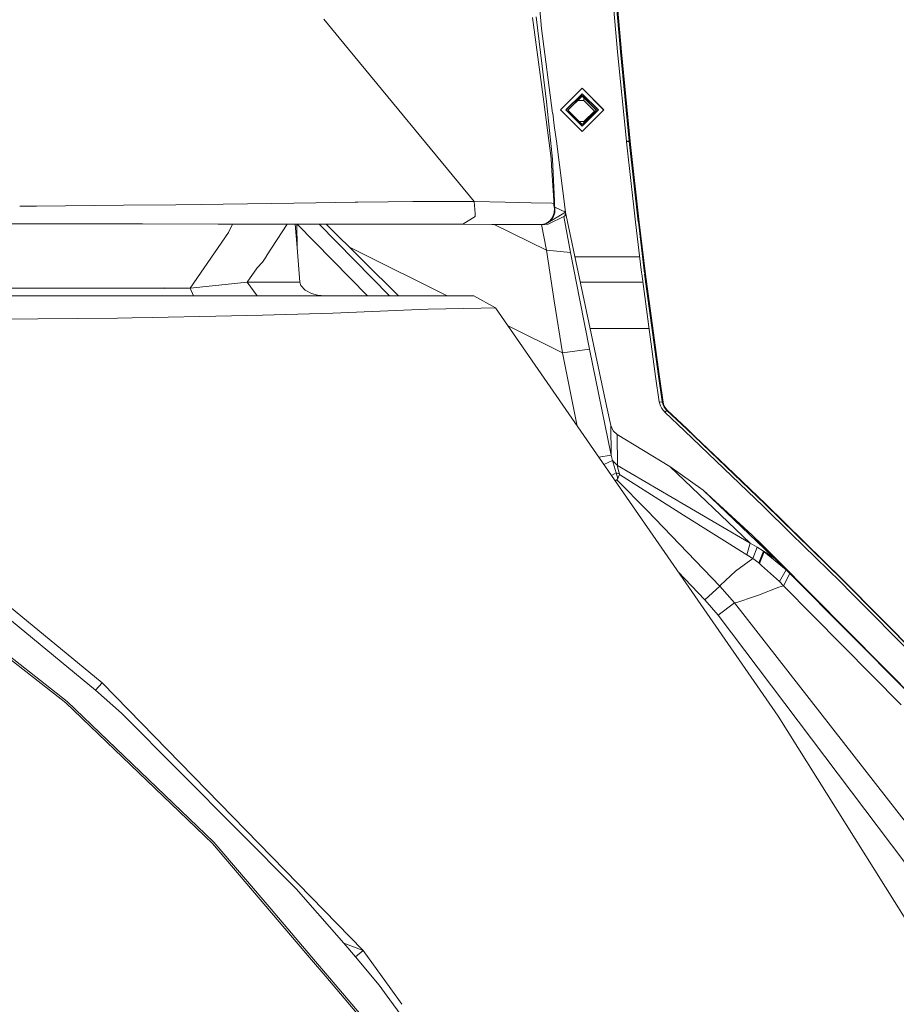
# Model space of a CAD drawing. Units: millimetres. Extents: x 757 to 9845, y -602 to 3649.
# Drawn here: x 2286 to 2529, y 1411 to 1684 of the extents above; entities that cross this region are included whole.
import ezdxf

# ---------------------------------------------------------------- set-up
doc = ezdxf.new("R2010")
doc.units = ezdxf.units.MM
doc.layers.add('1', color=7, linetype='Continuous', true_color=0xffffff)
doc.styles.add('blockfont', font='simplex.shx')
doc.dimstyles.get("Standard").update_dxf_attribs({"dimtxt": 0.18, "dimasz": 0.18, "dimexe": 0.18, "dimexo": 0.0625, "dimgap": 0.09, "dimtad": 0, "dimtih": 1, "dimtoh": 1, "dimdec": 4, "dimzin": 0, "dimdsep": 46, "dimtxsty": 'Standard', "dimcen": 0.09, "dimadec": 0, "dimazin": 0, "dimtfac": 1, "dimtdec": 4, "dimtofl": 0, "dimtmove": 0, "dimatfit": 3, "dimfxl": 1, "dimtolj": 1, "dimtzin": 0, "dimarcsym": 0})

# ---------------------------------------------------------------- blocks, each defined once
blk = doc.blocks.new('_U5')
at = {"layer": '1', "color": 18, "lineweight": 35}
for p, q in [((976.750161, 1255.371454), (976.750161, 3299.4944)), ((976.750161, 3297.4944), (2648.020914, 3297.4944)), ((4820, 3297.4944), (3148.729247, 3297.4944))]:
    blk.add_line(p, q, dxfattribs=at)
at = {"layer": '1', "color": 18, "lineweight": 13}
for p, q in [((2679.885497, 3222.4944), (2654.885497, 3222.4944)), ((2654.885497, 3222.4944), (2654.885497, 3128.7444)), ((2911.552164, 3222.4944), (2886.552164, 3222.4944)), ((2911.552164, 3128.7444), (2911.552164, 3222.4944)), ((2654.885497, 3128.7444), (2679.885497, 3128.7444)), ((2886.552164, 3128.7444), (2911.552164, 3128.7444))]:
    blk.add_line(p, q, dxfattribs=at)
at = {"layer": '1', "color": 18, "lineweight": 70}
for points in [[(976.750161, 3297.4944), (1026.750112, 3310.89186), (1026.75021, 3284.096941)], [(4820, 3297.4944), (4770.000049, 3284.096941), (4769.999951, 3310.89186)]]:
    blk.add_solid(points, dxfattribs=at)
at = {"layer": '1', "color": 18, "linetype": 'Continuous', "lineweight": 13, "char_height": 50, "attachment_point": 7, "line_spacing_factor": 0.903614, "style": 'blockfont'}
for s, insert in [('\\W1.2899;151.3', (2652.170914, 3258.598567)), ('\\W1.1047;BBC', (2991.441747, 3258.598567)), ('\\W1.1591;3843', (2679.410497, 3136.723567))]:
    blk.add_mtext(s, dxfattribs=dict(at, insert=insert))

msp = doc.modelspace()

# ---------------------------------------------------------------- linework, layer by layer
at = {"layer": '1', "color": 18, "linetype": 'Continuous', "lineweight": 13}
for p, q in [((2430.697705, 1681.621793), (2424.931552, 1749.560478)), ((2451.846387, 1675.113681), (2450.815703, 1686.690572)), ((2451.611545, 1686.755898), (2452.641751, 1675.183537)), ((2451.897885, 1686.705354), (2452.927377, 1675.129059)), ((2375.770273, 1677.443339), (2370.190885, 1684.204223)), ((2431.366946, 1661.202195), (2428.230311, 1684.654596)), ((2432.081248, 1661.229136), (2429.194714, 1684.810284)), ((2433.809758, 1658.102611), (2430.697705, 1681.621793)), ((2412.030484, 1633.504632), (2375.770388, 1677.4432)), ((2451.846387, 1675.113681), (2454.296615, 1650.255564)), ((2452.647514, 1675.125077), (2455.091025, 1650.334957)), ((2452.927377, 1675.129059), (2455.374743, 1650.270942)), ((2436.000134, 1659.024837), (2441.999938, 1665.024283)), ((2436.009791, 1659.015181), (2441.999938, 1665.004971)), ((2441.999938, 1665.004971), (2436.009791, 1659.015181)), ((2441.999938, 1664.985779), (2436.019388, 1659.005585)), ((2441.999938, 1663.485887), (2437.500026, 1658.986333)), ((2441.999938, 1663.450125), (2437.517909, 1658.968451)), ((2441.999938, 1665.024283), (2447.99998, 1659.024837)), ((2441.999938, 1665.004971), (2447.990323, 1659.015181)), ((2447.990323, 1659.015181), (2441.999938, 1665.004971)), ((2441.999938, 1664.985779), (2447.980726, 1659.005585)), ((2446.500089, 1658.986333), (2441.999938, 1663.485887)), ((2446.482205, 1658.968451), (2441.999938, 1663.450125)), ((2431.366946, 1661.202195), (2433.389928, 1645.465734)), ((2432.081248, 1661.229136), (2433.779265, 1645.285251)), ((2437.999989, 1658.95057), (2441.999938, 1662.950161)), ((2441.999938, 1662.812713), (2438.06872, 1658.881846)), ((2440.642142, 1661.592486), (2442.510392, 1661.592486)), ((2441.999938, 1662.950161), (2446.000125, 1658.95057)), ((2445.93139, 1658.881846), (2441.999938, 1662.812713)), ((2442.510392, 1662.439783), (2442.510392, 1661.592486)), ((2442.510392, 1661.592486), (2445.439364, 1658.663872)), ((2434.270884, 1654.61767), (2433.814149, 1658.069424)), ((2436.000134, 1659.024837), (2441.999938, 1653.025391)), ((2441.999938, 1654.486778), (2437.500026, 1658.986333)), ((2437.999989, 1658.95057), (2441.999938, 1654.950979)), ((2447.99998, 1659.024837), (2441.999938, 1653.025391)), ((2446.500089, 1658.986333), (2441.999938, 1654.486778)), ((2446.000125, 1658.95057), (2441.999938, 1654.950979)), ((2442.510392, 1655.735138), (2445.439364, 1658.663872)), ((2441.215709, 1655.735138), (2442.510392, 1655.735138)), ((2442.510392, 1655.461357), (2442.510392, 1655.735138)), ((2434.837844, 1650.3315), (2434.270884, 1654.61767)), ((2437.34863, 1630.595806), (2434.837844, 1650.3315)), ((2454.296615, 1650.255564), (2455.374743, 1650.270942)), ((2454.296615, 1650.255564), (2454.308536, 1650.142553)), ((2454.308536, 1650.142553), (2454.308774, 1650.141123)), ((2455.386664, 1650.158289), (2454.308774, 1650.141123)), ((2454.308774, 1650.141123), (2456.808831, 1627.761613)), ((2455.091025, 1650.334957), (2455.102946, 1650.222185)), ((2455.102946, 1650.222185), (2455.102946, 1650.220754)), ((2455.102946, 1650.220754), (2457.60205, 1627.848993)), ((2455.374743, 1650.270942), (2455.386664, 1650.158289)), ((2455.386664, 1650.158289), (2457.884576, 1627.75601)), ((2433.507945, 1643.550756), (2433.389928, 1645.465734)), ((2434.347178, 1633.584025), (2433.779265, 1645.285251)), ((2434.105184, 1633.85463), (2433.507945, 1643.550756)), ((2342.267539, 1632.810834), (2355.776813, 1632.994178)), ((2367.985751, 1633.194092), (2355.776813, 1632.994178)), ((2378.9449, 1633.373502), (2367.985751, 1633.194092)), ((2378.9449, 1633.373502), (2379.656102, 1633.380773)), ((2379.656102, 1633.380773), (2388.070371, 1633.466962)), ((2388.070371, 1633.466962), (2394.93611, 1633.537176)), ((2403.611447, 1633.531335), (2394.93611, 1633.537176)), ((2408.858802, 1633.527878), (2403.611447, 1633.531335)), ((2408.858802, 1633.527878), (2412.030484, 1633.504632)), ((2412.030484, 1633.504632), (2412.030723, 1633.504632)), ((2412.030484, 1633.504632), (2412.246579, 1630.194539)), ((2412.24715, 1630.194538), (2412.030484, 1633.504632)), ((2420.627858, 1633.361938), (2412.030723, 1633.504632)), ((2427.862193, 1633.18372), (2420.627858, 1633.361938)), ((2427.862193, 1633.18372), (2433.580663, 1633.042815)), ((2433.580663, 1633.042815), (2434.112575, 1633.021)), ((2434.112575, 1633.021), (2434.105184, 1633.85463)), ((2434.112575, 1633.021), (2434.347655, 1632.746818)), ((2434.178616, 1632.499578), (2434.112575, 1633.021)), ((2434.347655, 1632.746818), (2434.347178, 1633.584025)), ((2290.452268, 1632.230165), (2285.736766, 1632.201996)), ((2314.588122, 1632.481084), (2290.452268, 1632.230165)), ((2329.106595, 1632.63202), (2314.588135, 1632.481084)), ((2329.106595, 1632.63202), (2336.247231, 1632.729056)), ((2336.247231, 1632.729056), (2342.267539, 1632.810834)), ((2412.246582, 1630.194491), (2412.301266, 1629.356851)), ((2412.302043, 1629.35591), (2412.247153, 1630.194491)), ((2432.070281, 1627.43223), (2437.34863, 1630.595806)), ((2433.811452, 1629.141333), (2434.244897, 1630.374196)), ((2434.388663, 1630.365017), (2433.931376, 1629.137161)), ((2434.257533, 1632.000568), (2434.178616, 1632.499578)), ((2434.244897, 1630.374196), (2434.301164, 1631.693843)), ((2434.261586, 1631.976726), (2434.257533, 1632.000568)), ((2434.261586, 1631.976726), (2434.417989, 1631.965402)), ((2434.301164, 1631.693843), (2434.261586, 1631.976726)), ((2434.365298, 1632.356646), (2434.347655, 1632.746818)), ((2434.365298, 1632.356646), (2434.415605, 1631.982448)), ((2434.456851, 1631.682399), (2434.388663, 1630.365017)), ((2434.417989, 1631.965402), (2434.415605, 1631.982448)), ((2434.417989, 1631.965402), (2437.34863, 1630.595806)), ((2434.456851, 1631.682399), (2434.417989, 1631.965402)), ((2437.238242, 1629.69065), (2437.34863, 1630.595806)), ((2448.771741, 1576.76399), (2437.307919, 1630.915808)), ((2408.861186, 1627.199414), (2412.300897, 1629.35564)), ((2412.301328, 1629.355433), (2408.861186, 1627.199414)), ((2412.301068, 1629.355748), (2412.301328, 1629.35591)), ((2412.301328, 1629.355433), (2412.302043, 1629.35591)), ((2432.021644, 1627.431395), (2433.043267, 1628.119471)), ((2433.131005, 1628.119233), (2432.070281, 1627.43223)), ((2432.594087, 1627.202156), (2437.13453, 1629.451158)), ((2433.043267, 1628.119471), (2433.782126, 1629.102352)), ((2433.931376, 1629.137161), (2433.131005, 1628.119233)), ((2433.811452, 1629.141333), (2433.782126, 1629.102352)), ((2436.920079, 1629.344935), (2438.803698, 1619.376781)), ((2437.13453, 1629.451158), (2437.238242, 1629.69065)), ((2458.505418, 1613.847504), (2456.808831, 1627.761613)), ((2457.613214, 1627.757423), (2459.350612, 1613.507519)), ((2459.632184, 1613.384615), (2457.884576, 1627.75601)), ((2290.674851, 1627.30712), (2282.111432, 1627.311113)), ((2296.359354, 1627.30447), (2290.674881, 1627.30712)), ((2306.398656, 1627.299788), (2296.359367, 1627.30447)), ((2316.872098, 1627.292149), (2303.794963, 1627.301002)), ((2306.398656, 1627.299788), (2319.825004, 1627.289995)), ((2319.825072, 1627.289995), (2340.881373, 1627.274635)), ((2343.705203, 1624.904993), (2333.071258, 1609.49302)), ((2340.881373, 1627.274635), (2343.083884, 1627.272966)), ((2340.881373, 1627.274635), (2343.285856, 1627.272776)), ((2350.643259, 1627.265829), (2343.083884, 1627.272966)), ((2343.705203, 1624.904993), (2344.826347, 1627.271321)), ((2366.442944, 1627.250913), (2350.647149, 1627.265826)), ((2360.072746, 1627.256927), (2354.301291, 1618.40108)), ((2362.315269, 1627.25481), (2362.810399, 1620.735171)), ((2362.747204, 1627.254402), (2362.810399, 1620.735171)), ((2382.407299, 1607.339981), (2362.864528, 1627.254291)), ((2366.644659, 1627.250691), (2364.041787, 1627.253179)), ((2366.443183, 1627.250913), (2366.442944, 1627.250913)), ((2366.443183, 1627.250913), (2382.595088, 1627.23315)), ((2388.501466, 1607.339981), (2368.946466, 1627.24816)), ((2370.857253, 1627.246058), (2391.003422, 1607.339981)), ((2385.545995, 1627.229455), (2378.211883, 1627.237971)), ((2382.595088, 1627.23315), (2385.545995, 1627.229455)), ((2396.62316, 1627.215865), (2385.545995, 1627.229455)), ((2400.569528, 1627.21056), (2395.908157, 1627.216742)), ((2408.861186, 1627.199414), (2396.62316, 1627.215865)), ((2417.474772, 1627.186897), (2408.190275, 1627.200316)), ((2408.861186, 1627.199414), (2417.474772, 1627.186897)), ((2417.847249, 1627.186321), (2416.875642, 1627.187768)), ((2417.474772, 1627.186897), (2430.659558, 1627.166512)), ((2417.474772, 1627.186897), (2428.383614, 1627.169969)), ((2432.09913, 1619.974735), (2417.564152, 1627.186759)), ((2431.653287, 1627.164843), (2428.383614, 1627.169969)), ((2430.659558, 1627.166512), (2430.775668, 1627.166274)), ((2432.09913, 1619.974735), (2430.740289, 1627.166434)), ((2430.775668, 1627.166274), (2430.782105, 1627.166393)), ((2430.775668, 1627.166274), (2430.775907, 1627.166274)), ((2430.775668, 1627.166274), (2431.653287, 1627.164843)), ((2430.775907, 1627.166274), (2431.653287, 1627.164843)), ((2430.775907, 1627.166274), (2431.653287, 1627.164843)), ((2430.776622, 1627.166274), (2430.775907, 1627.166274)), ((2430.775915, 1627.166279), (2430.776146, 1627.166399)), ((2430.776622, 1627.166274), (2430.777814, 1627.166274)), ((2430.777814, 1627.166274), (2430.782344, 1627.166393)), ((2430.779458, 1627.168127), (2430.845762, 1627.202723)), ((2430.790927, 1627.166632), (2430.782105, 1627.166393)), ((2430.782344, 1627.166393), (2430.791642, 1627.166632)), ((2430.933978, 1627.170208), (2430.790927, 1627.166632)), ((2430.940177, 1627.170327), (2430.791642, 1627.166632)), ((2432.021644, 1627.431395), (2430.933978, 1627.170208)), ((2432.070281, 1627.43223), (2430.940177, 1627.170327)), ((2432.594087, 1627.202156), (2431.653287, 1627.164843)), ((2362.810399, 1620.735171), (2363.535668, 1611.131671)), ((2379.375502, 1619.817928), (2377.365738, 1620.815138)), ((2404.523405, 1607.339981), (2379.378595, 1619.816394)), ((2434.234645, 1605.913165), (2432.09913, 1619.974735)), ((2438.803698, 1619.376781), (2432.09913, 1619.974735)), ((2438.803698, 1619.376781), (2441.35287, 1606.150034)), ((2353.201415, 1616.713407), (2351.720597, 1615.131858)), ((2354.296465, 1618.393675), (2353.201415, 1616.713407)), ((2440.00173, 1618.191014), (2451.999928, 1618.191014)), ((2451.999928, 1618.191014), (2457.975801, 1618.191014)), ((2348.947789, 1611.131313), (2351.720597, 1615.131858)), ((2458.558108, 1613.41549), (2458.505418, 1613.847504)), ((2337.585713, 1609.894517), (2348.947789, 1611.131313)), ((2348.947789, 1611.131313), (2357.296215, 1611.131502)), ((2348.947789, 1611.131313), (2351.696279, 1607.339981)), ((2357.297887, 1611.131502), (2359.510209, 1611.131552)), ((2363.535668, 1611.131671), (2359.510209, 1611.131552)), ((2363.535668, 1611.131671), (2363.865878, 1610.209945)), ((2441.499709, 1611.114989), (2458.868855, 1611.114989)), ((2460.731294, 1597.327123), (2458.558108, 1613.41549)), ((2459.350612, 1613.507519), (2459.351646, 1613.499863)), ((2459.366178, 1613.392261), (2463.19678, 1585.029016)), ((2463.47573, 1584.848891), (2459.632184, 1613.384615)), ((2286.071565, 1609.49302), (2266.95564, 1609.49302)), ((2308.646276, 1609.49302), (2286.071565, 1609.49302)), ((2314.328126, 1609.49302), (2308.646339, 1609.49302)), ((2333.071258, 1609.49302), (2314.328151, 1609.49302)), ((2326.178815, 1609.359386), (2326.009061, 1609.554174)), ((2337.585713, 1609.894517), (2333.071258, 1609.49302)), ((2333.071258, 1609.49302), (2334.00705, 1607.339981)), ((2365.069653, 1608.942154), (2363.865878, 1610.209945)), ((2366.828944, 1608.009818), (2365.069653, 1608.942154)), ((2265.799787, 1607.339981), (2311.526563, 1607.339981)), ((2316.500182, 1607.339981), (2311.526563, 1607.339981)), ((2350.681331, 1607.339981), (2316.500208, 1607.339981)), ((2350.681331, 1607.339981), (2369.365003, 1607.339981)), ((2368.47284, 1607.539895), (2366.828944, 1608.009818)), ((2370.502736, 1607.339981), (2368.47284, 1607.539895)), ((2392.193105, 1607.339981), (2369.365003, 1607.339981)), ((2392.193105, 1607.339981), (2408.037688, 1607.339981)), ((2411.891486, 1607.339981), (2408.037688, 1607.339981)), ((2417.938258, 1603.984597), (2411.891486, 1607.339981)), ((2436.529662, 1591.459039), (2434.234645, 1605.913165)), ((2444.072034, 1592.550638), (2441.35287, 1606.150034)), ((2372.768666, 1602.559808), (2394.60118, 1603.437471)), ((2394.601799, 1603.437496), (2397.177007, 1603.541019)), ((2397.177007, 1603.541019), (2399.185206, 1603.589537)), ((2399.185206, 1603.589537), (2413.928534, 1603.945139)), ((2413.928534, 1603.945139), (2417.562749, 1603.980902)), ((2417.938258, 1603.984597), (2417.562749, 1603.980902)), ((2423.795011, 1595.52491), (2417.938258, 1603.984597)), ((2266.606357, 1600.722792), (2312.923219, 1601.151946)), ((2312.923219, 1601.151946), (2316.981741, 1601.230525)), ((2316.981818, 1601.230526), (2322.554746, 1601.338426)), ((2322.554776, 1601.338427), (2340.217378, 1601.680401)), ((2340.217378, 1601.680401), (2353.164937, 1601.931098)), ((2353.164937, 1601.931098), (2369.477536, 1602.454188)), ((2369.477536, 1602.454188), (2372.768666, 1602.559808)), ((2436.529662, 1591.459039), (2421.419226, 1598.956571)), ((2444.21302, 1598.298083), (2460.600138, 1598.298083)), ((2447.669055, 1561.039685), (2423.795011, 1595.52491)), ((2462.405946, 1584.928404), (2460.731294, 1597.327123)), ((2444.072034, 1592.550638), (2436.529662, 1591.459039)), ((2450.073029, 1563.048481), (2444.072034, 1592.550638)), ((2440.657158, 1571.168126), (2436.529662, 1591.459039)), ((2463.437106, 1577.858697), (2462.405946, 1584.928404)), ((2463.19678, 1585.029016), (2464.227464, 1577.961693)), ((2464.505698, 1577.768932), (2463.47573, 1584.848891)), ((2449.954535, 1571.334722), (2448.771741, 1576.76399)), ((2463.437106, 1577.858697), (2464.505698, 1577.768813)), ((2463.437106, 1577.858697), (2463.738944, 1576.744686)), ((2464.101817, 1576.02645), (2463.738944, 1576.744686)), ((2464.932229, 1575.009595), (2464.101817, 1576.02645)), ((2464.227464, 1577.961693), (2464.227464, 1577.961574)), ((2464.227464, 1577.961574), (2464.274388, 1577.788363)), ((2464.274414, 1577.788267), (2464.481141, 1577.025185)), ((2464.481141, 1577.025185), (2464.784648, 1576.424132)), ((2464.505698, 1577.768932), (2464.505698, 1577.768813)), ((2464.505698, 1577.768813), (2464.738156, 1576.908479)), ((2464.738156, 1576.908479), (2465.015675, 1576.357732)), ((2464.784648, 1576.424132), (2465.482737, 1575.569044)), ((2464.932229, 1575.009595), (2465.558976, 1575.496846)), ((2465.015675, 1576.357732), (2465.655829, 1575.572143)), ((2465.558976, 1575.496846), (2470.977809, 1570.365201)), ((2465.649736, 1575.567406), (2465.655829, 1575.572143)), ((2465.655829, 1575.572143), (2471.152093, 1570.357929)), ((2464.932229, 1575.009595), (2470.425393, 1569.808732)), ((2449.954535, 1571.334722), (2450.073029, 1563.048481)), ((2450.616385, 1569.849132), (2449.954535, 1571.334722)), ((2470.977809, 1570.365201), (2481.920506, 1559.92807)), ((2471.152093, 1570.357929), (2473.411824, 1568.199049)), ((2451.717402, 1568.847417), (2450.616385, 1569.849132)), ((2451.717402, 1568.847417), (2451.840665, 1560.22477)), ((2466.357018, 1559.947013), (2451.717402, 1568.847417)), ((2481.364753, 1559.377084), (2470.425393, 1569.808732)), ((2482.096698, 1559.901605), (2473.411824, 1568.199049)), ((2450.073029, 1563.048481), (2446.623996, 1562.549236)), ((2450.465228, 1561.611651), (2450.073029, 1563.048481)), ((2447.669055, 1561.039685), (2496.43233, 1490.603329)), ((2450.465228, 1561.611651), (2448.03079, 1560.517174)), ((2450.465228, 1561.611651), (2450.654532, 1560.974835)), ((2451.840665, 1560.22477), (2450.465228, 1561.611651)), ((2450.654532, 1560.974835), (2451.211955, 1559.099435)), ((2451.211955, 1559.099435), (2451.478984, 1558.201193)), ((2451.840665, 1560.22477), (2470.840957, 1549.128412)), ((2451.840665, 1560.22477), (2451.852586, 1559.955357)), ((2451.852586, 1559.955357), (2452.117707, 1558.707951)), ((2466.357018, 1559.947013), (2488.660361, 1538.621188)), ((2475.615527, 1553.388237), (2466.357018, 1559.947013)), ((2481.364753, 1559.377084), (2492.252376, 1548.922191)), ((2481.920506, 1559.92807), (2492.811229, 1549.46817)), ((2482.096698, 1559.901605), (2492.989327, 1549.42299)), ((2451.478984, 1558.201193), (2450.172972, 1557.422889)), ((2451.478984, 1558.201193), (2451.874043, 1556.609868)), ((2452.364947, 1557.874321), (2451.478984, 1558.201193)), ((2451.874043, 1556.609868), (2451.595094, 1556.246637)), ((2452.42479, 1557.685851), (2451.874043, 1556.609868)), ((2452.364947, 1557.874321), (2452.117707, 1558.707951)), ((2452.364947, 1557.874321), (2452.42479, 1557.685851)), ((2470.161941, 1546.363591), (2452.42479, 1557.685851)), ((2451.595094, 1556.246637), (2451.182302, 1555.964958)), ((2451.595094, 1556.246637), (2460.081603, 1547.685145)), ((2494.893815, 1534.954906), (2475.615527, 1553.388237)), ((2489.273335, 1540.80522), (2475.615527, 1553.388237)), ((2488.660361, 1538.621188), (2470.840957, 1549.128412)), ((2500.11852, 1541.224967), (2492.252376, 1548.922191)), ((2492.811229, 1549.46817), (2514.339473, 1528.397093)), ((2492.989327, 1549.42299), (2514.524247, 1528.313766)), ((2460.081603, 1547.685145), (2480.26302, 1526.715756)), ((2487.763192, 1535.420419), (2470.161941, 1546.363591)), ((2489.273335, 1540.80522), (2492.140319, 1537.830711)), ((2489.837672, 1540.272354), (2489.273335, 1540.80522)), ((2489.837672, 1540.272354), (2492.707517, 1537.296534)), ((2491.428163, 1538.724781), (2489.837672, 1540.272354)), ((2500.11852, 1541.224967), (2513.770129, 1527.866374)), ((2488.660361, 1538.621188), (2487.763192, 1535.420419)), ((2490.630176, 1537.499905), (2488.660361, 1538.621188)), ((2490.630176, 1537.499905), (2489.451911, 1534.319521)), ((2490.630176, 1537.499905), (2492.386128, 1536.374689)), ((2491.428163, 1538.724781), (2496.12787, 1534.120441)), ((2492.140319, 1537.830711), (2494.893815, 1534.954906)), ((2492.707517, 1537.296534), (2532.523181, 1497.268677)), ((2495.494391, 1534.387947), (2492.707517, 1537.296534)), ((2526.246798, 1503.564614), (2492.707517, 1537.296534)), ((2489.451911, 1534.319521), (2487.763192, 1535.420419)), ((2492.386128, 1536.374689), (2491.063859, 1533.123256)), ((2492.601182, 1536.218406), (2491.230037, 1532.994271)), ((2492.386128, 1536.374689), (2492.601182, 1536.218406)), ((2494.893815, 1534.954906), (2492.386128, 1536.374689)), ((2492.601182, 1536.218406), (2498.664166, 1531.213404)), ((2495.494391, 1534.387947), (2492.601182, 1536.218406)), ((2495.494391, 1534.387947), (2494.893815, 1534.954906)), ((2308.641459, 1499.842644), (2267.984893, 1533.312441)), ((2308.641459, 1499.842644), (2267.984893, 1533.312441)), ((2489.451911, 1534.319521), (2484.610822, 1530.88379)), ((2489.451911, 1534.319521), (2491.063859, 1533.123256)), ((2491.063859, 1533.123256), (2491.230037, 1532.994271)), ((2491.230037, 1532.994271), (2491.86876, 1532.418729)), ((2491.86876, 1532.418729), (2496.807839, 1527.967811)), ((2495.494391, 1534.387947), (2498.664166, 1531.213404)), ((2496.12787, 1534.120441), (2542.228724, 1487.490893)), ((2298.970248, 1494.671941), (2251.879631, 1531.495014)), ((2298.970248, 1494.671941), (2251.879631, 1531.495014)), ((2298.597838, 1494.254231), (2252.295043, 1530.468465)), ((2298.597838, 1494.254231), (2252.295043, 1530.468465)), ((2306.82018, 1497.80333), (2266.314294, 1531.148435)), ((2306.82018, 1497.80333), (2266.314294, 1531.148435)), ((2468.694031, 1530.670053), (2476.099994, 1522.915721)), ((2484.610822, 1530.88379), (2480.457332, 1526.939035)), ((2498.664166, 1531.213404), (2496.807839, 1527.967811)), ((2499.732758, 1530.161262), (2497.932698, 1526.803971)), ((2498.664166, 1531.213404), (2499.732758, 1530.161262)), ((2499.732758, 1530.161262), (2532.523181, 1497.268677)), ((2480.26302, 1526.715756), (2476.099994, 1522.915721)), ((2480.26302, 1526.715756), (2480.457332, 1526.939035)), ((2480.26302, 1526.715756), (2484.334971, 1522.07756)), ((2496.63737, 1526.390077), (2490.962769, 1524.174333)), ((2497.932698, 1526.803971), (2496.63737, 1526.390077)), ((2496.807839, 1527.967811), (2497.932698, 1526.803971)), ((2497.932698, 1526.803971), (2530.653264, 1493.685961)), ((2516.750361, 1524.863253), (2513.770129, 1527.866374)), ((2514.339473, 1528.397093), (2535.0652, 1507.508645)), ((2514.524247, 1528.313766), (2535.257365, 1507.397542)), ((2484.988238, 1522.169948), (2489.858891, 1523.804069)), ((2489.858891, 1523.804069), (2490.962769, 1524.174333)), ((2516.750361, 1524.863253), (2534.486558, 1506.990681)), ((2476.099994, 1522.915721), (2479.80931, 1518.610716)), ((2484.334971, 1522.07756), (2479.80931, 1518.610716)), ((2484.988238, 1522.169948), (2484.334971, 1522.07756)), ((2484.334971, 1522.07756), (2535.940196, 1455.850958)), ((2479.80931, 1518.610716), (2538.274314, 1441.045525)), ((2308.641459, 1499.842644), (2306.82018, 1497.80333)), ((2308.641459, 1499.842644), (2306.82018, 1497.80333)), ((2381.148689, 1425.453632), (2308.641459, 1499.842644)), ((2381.148689, 1425.453632), (2308.641459, 1499.842644)), ((2313.982751, 1491.366745), (2306.82018, 1497.80333)), ((2313.982751, 1491.366745), (2306.82018, 1497.80333)), ((2298.597838, 1494.254231), (2327.799584, 1466.234683)), ((2298.597838, 1494.254231), (2327.799584, 1466.234683)), ((2298.970248, 1494.671941), (2339.701678, 1455.598353)), ((2298.970248, 1494.671941), (2339.701678, 1455.598353)), ((2362.620618, 1442.53433), (2313.982751, 1491.366745)), ((2362.620618, 1442.53433), (2313.982751, 1491.366745)), ((2534.227874, 1430.335286), (2496.43233, 1490.603329)), ((2339.29279, 1455.206751), (2327.799584, 1466.234683)), ((2339.29279, 1455.206751), (2327.799584, 1466.234683)), ((2366.82223, 1422.848385), (2339.29279, 1455.206751)), ((2366.82223, 1422.848385), (2339.29279, 1455.206751)), ((2355.583217, 1436.935308), (2339.701678, 1455.598353)), ((2355.583217, 1436.935308), (2339.701678, 1455.598353)), ((2362.620618, 1442.53433), (2364.497687, 1440.396312)), ((2362.620618, 1442.53433), (2364.497687, 1440.396312)), ((2375.817563, 1427.504065), (2364.497687, 1440.396312)), ((2375.817563, 1427.504065), (2364.497687, 1440.396312)), ((2367.906655, 1422.453687), (2355.583217, 1436.935308)), ((2367.906655, 1422.453687), (2355.583217, 1436.935308)), ((2379.049327, 1423.68901), (2375.817563, 1427.504065)), ((2381.14829, 1425.453786), (2375.817563, 1427.504065)), ((2381.150748, 1425.45152), (2375.817563, 1427.504065)), ((2379.049327, 1423.68901), (2375.817563, 1427.504065)), ((2381.14829, 1425.453786), (2375.817563, 1427.504065)), ((2381.150748, 1425.45152), (2375.817563, 1427.504065)), ((2381.150661, 1425.4516), (2379.049327, 1423.68901)), ((2381.150661, 1425.4516), (2379.049327, 1423.68901)), ((2381.151702, 1425.452473), (2381.148689, 1425.453632)), ((2381.151702, 1425.452473), (2381.148689, 1425.453632)), ((2381.151702, 1425.452473), (2381.150666, 1425.451604)), ((2381.151702, 1425.452473), (2381.150666, 1425.451604)), ((2381.150748, 1425.45152), (2381.150666, 1425.451604)), ((2381.150748, 1425.45152), (2381.150666, 1425.451604)), ((2388.804585, 1414.847422), (2381.151702, 1425.452473)), ((2388.804585, 1414.847422), (2381.151702, 1425.452473)), ((2366.822335, 1422.848261), (2366.822302, 1422.848301)), ((2366.822335, 1422.848261), (2366.822302, 1422.848301)), ((2370.75661, 1418.223877), (2366.822355, 1422.848238)), ((2370.75661, 1418.223877), (2366.822355, 1422.848238)), ((2367.906756, 1422.453568), (2367.906717, 1422.453614)), ((2367.906756, 1422.453568), (2367.906717, 1422.453614)), ((2371.842398, 1417.828684), (2367.90678, 1422.45354)), ((2371.842398, 1417.828684), (2367.90678, 1422.45354)), ((2385.581519, 1415.8057), (2379.049327, 1423.68901)), ((2385.581519, 1415.8057), (2379.049327, 1423.68901)), ((2370.756656, 1418.223823), (2370.756653, 1418.223826)), ((2370.756656, 1418.223823), (2370.756653, 1418.223826)), ((2370.756718, 1418.22375), (2370.756658, 1418.22382)), ((2370.756718, 1418.22375), (2370.756658, 1418.22382)), ((2393.25073, 1391.784075), (2370.756728, 1418.223738)), ((2393.25073, 1391.784075), (2370.756728, 1418.223738)), ((2371.842445, 1417.828628), (2371.842442, 1417.828631)), ((2371.842445, 1417.828628), (2371.842442, 1417.828631)), ((2371.842507, 1417.828555), (2371.842447, 1417.828626)), ((2371.842507, 1417.828555), (2371.842447, 1417.828626)), ((2393.710401, 1392.130974), (2371.842519, 1417.828542)), ((2393.710401, 1392.130974), (2371.842519, 1417.828542)), ((2388.584023, 1411.735213), (2385.581519, 1415.8057)), ((2388.584023, 1411.735213), (2385.581519, 1415.8057)), ((2391.929008, 1410.517725), (2388.804637, 1414.84735)), ((2391.929008, 1410.517725), (2388.804637, 1414.84735)), ((2388.584069, 1411.735151), (2388.584047, 1411.73518)), ((2388.584069, 1411.735151), (2388.584047, 1411.73518)), ((2426.118638, 1360.849622), (2388.584122, 1411.735078)), ((2426.118638, 1360.849622), (2388.584122, 1411.735078)), ((2391.929031, 1410.517693), (2391.92902, 1410.517708)), ((2391.929031, 1410.517693), (2391.92902, 1410.517708))]:
    msp.add_line(p, q, dxfattribs=at)

# ---------------------------------------------------------------- dimensions: what is measured, and where the dimension line sits
dim = msp.add_linear_dim(base=(4820, 3297.4944), p1=(976.750161, 1255.371454), p2=(4820, 3445), text='<>\\P[\\C18;\\H50.00;\\Fsimplex.shx;3843\\Fsimplex.shx;\\H50.00;\\C18; ]\\C18;\\H50.00;\\Fsimplex.shx;BBC\\Fsimplex.shx;\\H50.00;\\C18;', dimstyle='Standard', override={"dimtxt": 50, "dimasz": 50, "dimexe": 2, "dimexo": 0, "dimgap": 1.5, "dimtih": 1, "dimtoh": 1, "dimdec": 1, "dimlfac": 0.03937, "dimzin": 8, "dimdsep": 44, "dimlunit": 2, "dimtxsty": 'blockfont', "dimsah": 1, "dimse1": 0, "dimse2": 0, "dimsd1": 0, "dimsd2": 0, "dimclrd": 18, "dimclre": 18, "dimclrt": 18, "dimtol": 0, "dimtm": -0.1, "dimtfac": 1, "dimtdec": 2, "dimtofl": 1, "dimtmove": 0, "dimtzin": 8, "dimlwd": 35, "dimlwe": 35}, dxfattribs=at)
dim.commit()
dim.dimension.update_dxf_attribs({"geometry": '_U5', "text_midpoint": (2898.375081, 3297.4944), "dimtype": 160})

doc.saveas('drawing.dxf')
